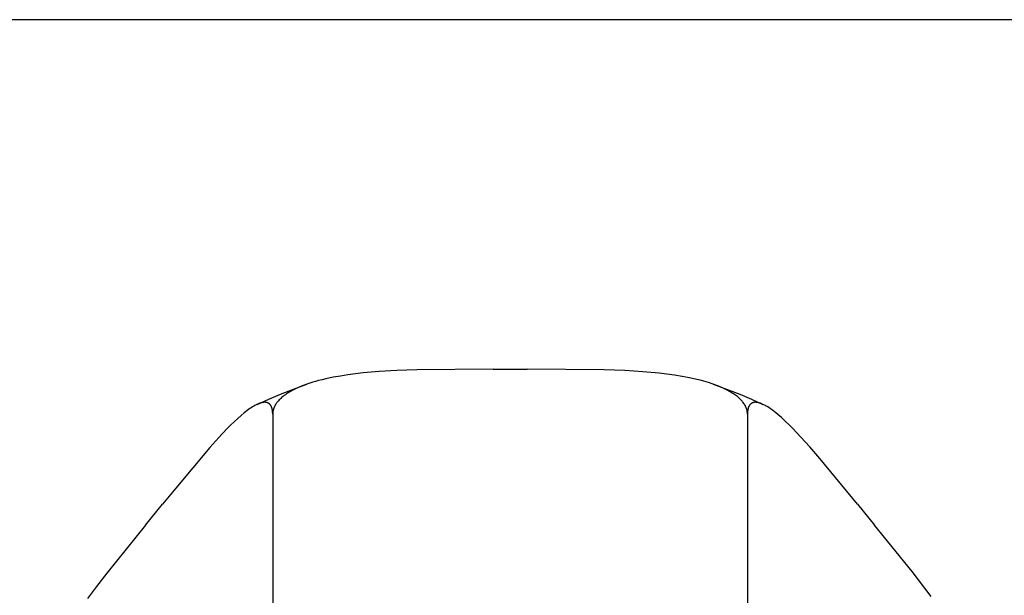
# Model space of a CAD drawing. Units: millimetres. Extents: x 2148 to 2612, y 1454 to 1532.
# Drawn here: x 2484 to 2485, y 1520 to 1520 of the extents above; entities that cross this region are included whole.
import ezdxf
from ezdxf.enums import TextEntityAlignment as Align

# ---------------------------------------------------------------- set-up
doc = ezdxf.new("R2010")
doc.units = ezdxf.units.MM
doc.layers.add('GRC-ELC', color=1, linetype='Continuous')
doc.layers.add('GRC-SILVER SERIES COOKING', color=7, linetype='Continuous', plot=False)
doc.styles.get("Standard").update_dxf_attribs({"font": 'arial.ttf'})

# ---------------------------------------------------------------- blocks, each defined once
blk = doc.blocks.new('S6M100E')
at = {"layer": 'GRC-SILVER SERIES COOKING', "color": 7, "lineweight": -3, "true_color": 0xffffff}
for points in [[(28.8839, 50.7871), (1.116, 50.7871)], [(28.8839, 50.7871), (1.116, 50.7871)], [(21.9731, 50.2347), (21.8527, 50.2338), (21.821, 50.2327), (21.793, 50.2311), (21.7676, 50.2289), (21.7555, 50.2275), (21.7435, 50.226), (21.7317, 50.2241), (21.72, 50.222), (21.7085, 50.2196), (21.7028, 50.2182), (21.6972, 50.2168), (21.6925, 50.2155), (21.6879, 50.2142), (21.6833, 50.2127), (21.6788, 50.2112)], [(21.9731, 50.2347), (21.8527, 50.2338), (21.821, 50.2327), (21.793, 50.2311), (21.7676, 50.2289), (21.7555, 50.2275), (21.7435, 50.226), (21.7317, 50.2241), (21.72, 50.222), (21.7085, 50.2196), (21.7028, 50.2182), (21.6972, 50.2168), (21.6925, 50.2155), (21.6879, 50.2142), (21.6833, 50.2127), (21.6788, 50.2112)], [(21.9731, 50.2347), (22.0268, 50.2347)], [(21.9731, 50.2347), (22.0268, 50.2347)], [(22.3211, 50.2112), (22.3137, 50.2136), (22.3062, 50.2159), (22.3007, 50.2173), (22.2951, 50.2187), (22.2838, 50.2212), (22.272, 50.2235), (22.2601, 50.2254), (22.2479, 50.2271), (22.2356, 50.2285), (22.2096, 50.2309), (22.1811, 50.2326), (22.1489, 50.2338), (22.0268, 50.2347)], [(22.3211, 50.2112), (22.3137, 50.2136), (22.3062, 50.2159), (22.3007, 50.2173), (22.2951, 50.2187), (22.2838, 50.2212), (22.272, 50.2235), (22.2601, 50.2254), (22.2479, 50.2271), (22.2356, 50.2285), (22.2096, 50.2309), (22.1811, 50.2326), (22.1489, 50.2338), (22.0268, 50.2347)], [(21.6002, 50.1793), (21.6184, 50.1875), (21.6369, 50.1953), (21.6577, 50.2035), (21.6788, 50.2112)], [(21.6002, 50.1793), (21.6184, 50.1875), (21.6369, 50.1953), (21.6577, 50.2035), (21.6788, 50.2112)], [(21.6788, 50.2112), (21.676, 50.2102), (21.6712, 50.2084), (21.6665, 50.2065), (21.662, 50.2044), (21.6597, 50.2033), (21.6575, 50.2022), (21.6556, 50.2012), (21.6537, 50.2002), (21.6518, 50.1991), (21.65, 50.198), (21.6482, 50.1969), (21.6464, 50.1957), (21.6447, 50.1945), (21.643, 50.1933), (21.6416, 50.1922), (21.6402, 50.1911), (21.6388, 50.1899), (21.6375, 50.1887), (21.6362, 50.1875), (21.635, 50.1863), (21.6338, 50.1851), (21.6333, 50.1844), (21.6327, 50.1838), (21.6318, 50.1826), (21.6313, 50.182), (21.6309, 50.1814), (21.6304, 50.1808), (21.63, 50.1802), (21.6296, 50.1796), (21.6292, 50.1789), (21.6288, 50.1783), (21.6285, 50.1777), (21.6281, 50.1771), (21.6278, 50.1764), (21.6275, 50.1758), (21.6272, 50.1751), (21.6269, 50.1745), (21.6266, 50.1738), (21.6264, 50.1732), (21.6262, 50.1726), (21.626, 50.172), (21.6258, 50.1714), (21.6256, 50.1708), (21.6254, 50.1702), (21.6253, 50.1696), (21.6252, 50.169), (21.6251, 50.1683), (21.625, 50.1677), (21.6249, 50.1671), (21.6248, 50.1665), (21.6247, 50.1659), (21.6247, 50.1652), (21.6247, 50.1646), (21.6247, 50.164)], [(21.6788, 50.2112), (21.676, 50.2102), (21.6712, 50.2084), (21.6665, 50.2065), (21.662, 50.2044), (21.6597, 50.2033), (21.6575, 50.2022), (21.6556, 50.2012), (21.6537, 50.2002), (21.6518, 50.1991), (21.65, 50.198), (21.6482, 50.1969), (21.6464, 50.1957), (21.6447, 50.1945), (21.643, 50.1933), (21.6416, 50.1922), (21.6402, 50.1911), (21.6388, 50.1899), (21.6375, 50.1887), (21.6362, 50.1875), (21.635, 50.1863), (21.6338, 50.1851), (21.6333, 50.1844), (21.6327, 50.1838), (21.6318, 50.1826), (21.6313, 50.182), (21.6309, 50.1814), (21.6304, 50.1808), (21.63, 50.1802), (21.6296, 50.1796), (21.6292, 50.1789), (21.6288, 50.1783), (21.6285, 50.1777), (21.6281, 50.1771), (21.6278, 50.1764), (21.6275, 50.1758), (21.6272, 50.1751), (21.6269, 50.1745), (21.6266, 50.1738), (21.6264, 50.1732), (21.6262, 50.1726), (21.626, 50.172), (21.6258, 50.1714), (21.6256, 50.1708), (21.6254, 50.1702), (21.6253, 50.1696), (21.6252, 50.169), (21.6251, 50.1683), (21.625, 50.1677), (21.6249, 50.1671), (21.6248, 50.1665), (21.6247, 50.1659), (21.6247, 50.1652), (21.6247, 50.1646), (21.6247, 50.164)], [(22.3752, 50.164), (22.3752, 50.1646), (22.3752, 50.1652), (22.3752, 50.1658), (22.3751, 50.1664), (22.375, 50.167), (22.375, 50.1676), (22.3749, 50.1682), (22.3748, 50.1689), (22.3746, 50.1695), (22.3745, 50.1701), (22.3743, 50.1707), (22.3742, 50.1713), (22.374, 50.1718), (22.3738, 50.1724), (22.3736, 50.173), (22.3734, 50.1736), (22.3731, 50.1743), (22.3728, 50.1749), (22.3726, 50.1755), (22.3723, 50.1761), (22.372, 50.1767), (22.3716, 50.1773), (22.3713, 50.1779), (22.3709, 50.1785), (22.3706, 50.1791), (22.3702, 50.1797), (22.3698, 50.1803), (22.3694, 50.1809), (22.3685, 50.1821), (22.3676, 50.1832), (22.3666, 50.1845), (22.3655, 50.1857), (22.3643, 50.1869), (22.3631, 50.1881), (22.3619, 50.1892), (22.3606, 50.1904), (22.3593, 50.1915), (22.3579, 50.1925), (22.3563, 50.1937), (22.3547, 50.1949), (22.353, 50.196), (22.3513, 50.1971), (22.3496, 50.1982), (22.3478, 50.1993), (22.346, 50.2003), (22.3442, 50.2013), (22.3421, 50.2024), (22.34, 50.2034), (22.3356, 50.2055), (22.3312, 50.2074), (22.3267, 50.2092), (22.3211, 50.2112)], [(22.3211, 50.2112), (22.3422, 50.2035), (22.363, 50.1953), (22.3815, 50.1875), (22.3997, 50.1793)], [(22.3752, 50.164), (22.3752, 50.1646), (22.3752, 50.1652), (22.3752, 50.1658), (22.3751, 50.1664), (22.375, 50.167), (22.375, 50.1676), (22.3749, 50.1682), (22.3748, 50.1689), (22.3746, 50.1695), (22.3745, 50.1701), (22.3743, 50.1707), (22.3742, 50.1713), (22.374, 50.1718), (22.3738, 50.1724), (22.3736, 50.173), (22.3734, 50.1736), (22.3731, 50.1743), (22.3728, 50.1749), (22.3726, 50.1755), (22.3723, 50.1761), (22.372, 50.1767), (22.3716, 50.1773), (22.3713, 50.1779), (22.3709, 50.1785), (22.3706, 50.1791), (22.3702, 50.1797), (22.3698, 50.1803), (22.3694, 50.1809), (22.3685, 50.1821), (22.3676, 50.1832), (22.3666, 50.1845), (22.3655, 50.1857), (22.3643, 50.1869), (22.3631, 50.1881), (22.3619, 50.1892), (22.3606, 50.1904), (22.3593, 50.1915), (22.3579, 50.1925), (22.3563, 50.1937), (22.3547, 50.1949), (22.353, 50.196), (22.3513, 50.1971), (22.3496, 50.1982), (22.3478, 50.1993), (22.346, 50.2003), (22.3442, 50.2013), (22.3421, 50.2024), (22.34, 50.2034), (22.3356, 50.2055), (22.3312, 50.2074), (22.3267, 50.2092), (22.3211, 50.2112)], [(22.3211, 50.2112), (22.3422, 50.2035), (22.363, 50.1953), (22.3815, 50.1875), (22.3997, 50.1793)], [(21.6002, 50.1793), (21.5993, 50.1789), (21.5984, 50.1785), (21.5966, 50.1775), (21.5947, 50.1764), (21.5928, 50.1753), (21.5907, 50.174), (21.5886, 50.1725), (21.5865, 50.171), (21.5843, 50.1694), (21.5819, 50.1676), (21.5795, 50.1657), (21.5746, 50.1616), (21.5693, 50.1569), (21.5639, 50.1519), (21.5582, 50.1463), (21.5524, 50.1405), (21.5396, 50.1271), (21.5254, 50.1113), (21.4715, 50.0471), (21.4505, 50.0214)], [(21.6002, 50.1793), (21.5993, 50.1789), (21.5984, 50.1785), (21.5966, 50.1775), (21.5947, 50.1764), (21.5928, 50.1753), (21.5907, 50.174), (21.5886, 50.1725), (21.5865, 50.171), (21.5843, 50.1694), (21.5819, 50.1676), (21.5795, 50.1657), (21.5746, 50.1616), (21.5693, 50.1569), (21.5639, 50.1519), (21.5582, 50.1463), (21.5524, 50.1405), (21.5396, 50.1271), (21.5254, 50.1113), (21.4715, 50.0471), (21.4505, 50.0214)], [(21.6247, 50.164), (21.6247, 50.1652), (21.6246, 50.1663), (21.6245, 50.1674), (21.6245, 50.1685), (21.6243, 50.1695), (21.6242, 50.1705), (21.6241, 50.171), (21.624, 50.1714), (21.6239, 50.1719), (21.6238, 50.1723), (21.6237, 50.1728), (21.6235, 50.1733), (21.6234, 50.1737), (21.6233, 50.1741), (21.6231, 50.1745), (21.623, 50.1749), (21.6228, 50.1753), (21.6226, 50.1757), (21.6225, 50.176), (21.6223, 50.1764), (21.6221, 50.1767), (21.6219, 50.1771), (21.6217, 50.1774), (21.6215, 50.1777), (21.6213, 50.178), (21.6211, 50.1783), (21.6209, 50.1786), (21.6207, 50.1788), (21.6204, 50.1791), (21.6202, 50.1793), (21.62, 50.1796), (21.6197, 50.1798), (21.6195, 50.18), (21.6192, 50.1802), (21.619, 50.1804), (21.6187, 50.1806), (21.6185, 50.1808), (21.6182, 50.1809), (21.6179, 50.1811), (21.6176, 50.1813), (21.6174, 50.1814), (21.6171, 50.1815), (21.6168, 50.1816), (21.6165, 50.1818), (21.6162, 50.1819), (21.6159, 50.182), (21.6156, 50.1821), (21.6153, 50.1821), (21.615, 50.1822), (21.6147, 50.1823), (21.6144, 50.1823), (21.6141, 50.1824), (21.6138, 50.1824), (21.6134, 50.1825), (21.6131, 50.1825), (21.6128, 50.1825), (21.6125, 50.1825), (21.6121, 50.1825), (21.6118, 50.1825), (21.6115, 50.1825), (21.6111, 50.1825), (21.6108, 50.1825), (21.6105, 50.1824), (21.6101, 50.1824), (21.6094, 50.1823), (21.6087, 50.1822), (21.608, 50.1821), (21.6073, 50.1819), (21.6066, 50.1817), (21.6058, 50.1815), (21.605, 50.1813), (21.6042, 50.181), (21.6034, 50.1807), (21.6026, 50.1804), (21.6018, 50.1801), (21.601, 50.1797), (21.6002, 50.1793)], [(21.6247, 50.164), (21.6247, 50.1652), (21.6246, 50.1663), (21.6245, 50.1674), (21.6245, 50.1685), (21.6243, 50.1695), (21.6242, 50.1705), (21.6241, 50.171), (21.624, 50.1714), (21.6239, 50.1719), (21.6238, 50.1723), (21.6237, 50.1728), (21.6235, 50.1733), (21.6234, 50.1737), (21.6233, 50.1741), (21.6231, 50.1745), (21.623, 50.1749), (21.6228, 50.1753), (21.6226, 50.1757), (21.6225, 50.176), (21.6223, 50.1764), (21.6221, 50.1767), (21.6219, 50.1771), (21.6217, 50.1774), (21.6215, 50.1777), (21.6213, 50.178), (21.6211, 50.1783), (21.6209, 50.1786), (21.6207, 50.1788), (21.6204, 50.1791), (21.6202, 50.1793), (21.62, 50.1796), (21.6197, 50.1798), (21.6195, 50.18), (21.6192, 50.1802), (21.619, 50.1804), (21.6187, 50.1806), (21.6185, 50.1808), (21.6182, 50.1809), (21.6179, 50.1811), (21.6176, 50.1813), (21.6174, 50.1814), (21.6171, 50.1815), (21.6168, 50.1816), (21.6165, 50.1818), (21.6162, 50.1819), (21.6159, 50.182), (21.6156, 50.1821), (21.6153, 50.1821), (21.615, 50.1822), (21.6147, 50.1823), (21.6144, 50.1823), (21.6141, 50.1824), (21.6138, 50.1824), (21.6134, 50.1825), (21.6131, 50.1825), (21.6128, 50.1825), (21.6125, 50.1825), (21.6121, 50.1825), (21.6118, 50.1825), (21.6115, 50.1825), (21.6111, 50.1825), (21.6108, 50.1825), (21.6105, 50.1824), (21.6101, 50.1824), (21.6094, 50.1823), (21.6087, 50.1822), (21.608, 50.1821), (21.6073, 50.1819), (21.6066, 50.1817), (21.6058, 50.1815), (21.605, 50.1813), (21.6042, 50.181), (21.6034, 50.1807), (21.6026, 50.1804), (21.6018, 50.1801), (21.601, 50.1797), (21.6002, 50.1793)], [(22.3997, 50.1793), (22.3987, 50.1798), (22.3977, 50.1802), (22.3967, 50.1806), (22.3957, 50.181), (22.3947, 50.1813), (22.3937, 50.1816), (22.3927, 50.1819), (22.3923, 50.182), (22.3918, 50.1821), (22.3913, 50.1822), (22.3908, 50.1823), (22.3903, 50.1823), (22.3899, 50.1824), (22.3894, 50.1824), (22.3889, 50.1825), (22.3884, 50.1825), (22.388, 50.1825), (22.3875, 50.1825), (22.3871, 50.1825), (22.3866, 50.1825), (22.3862, 50.1824), (22.3857, 50.1824), (22.3855, 50.1823), (22.3853, 50.1823), (22.3851, 50.1822), (22.3849, 50.1822), (22.3847, 50.1822), (22.3845, 50.1821), (22.3841, 50.182), (22.3837, 50.1819), (22.3836, 50.1818), (22.3834, 50.1818), (22.3832, 50.1817), (22.383, 50.1816), (22.3829, 50.1815), (22.3827, 50.1815), (22.3825, 50.1814), (22.3824, 50.1813), (22.3822, 50.1812), (22.382, 50.1811), (22.3819, 50.181), (22.3817, 50.1809), (22.3815, 50.1808), (22.3814, 50.1807), (22.3812, 50.1806), (22.381, 50.1805), (22.3809, 50.1804), (22.3807, 50.1803), (22.3806, 50.1801), (22.3804, 50.18), (22.3803, 50.1799), (22.3801, 50.1798), (22.38, 50.1796), (22.3798, 50.1795), (22.3797, 50.1793), (22.3796, 50.1792), (22.3794, 50.179), (22.3793, 50.1789), (22.379, 50.1786), (22.3788, 50.1783), (22.3786, 50.178), (22.3783, 50.1776), (22.3781, 50.1773), (22.3779, 50.1769), (22.3777, 50.1766), (22.3775, 50.1762), (22.3773, 50.1758), (22.3771, 50.1754), (22.377, 50.175), (22.3768, 50.1745), (22.3766, 50.1741), (22.3765, 50.1736), (22.3763, 50.1731), (22.3762, 50.1726), (22.3761, 50.1722), (22.376, 50.1717), (22.3759, 50.1712), (22.3758, 50.1707), (22.3756, 50.1697), (22.3755, 50.1687), (22.3754, 50.1676), (22.3753, 50.1664), (22.3752, 50.1652), (22.3752, 50.164)], [(22.3997, 50.1793), (22.3987, 50.1798), (22.3977, 50.1802), (22.3967, 50.1806), (22.3957, 50.181), (22.3947, 50.1813), (22.3937, 50.1816), (22.3927, 50.1819), (22.3923, 50.182), (22.3918, 50.1821), (22.3913, 50.1822), (22.3908, 50.1823), (22.3903, 50.1823), (22.3899, 50.1824), (22.3894, 50.1824), (22.3889, 50.1825), (22.3884, 50.1825), (22.388, 50.1825), (22.3875, 50.1825), (22.3871, 50.1825), (22.3866, 50.1825), (22.3862, 50.1824), (22.3857, 50.1824), (22.3855, 50.1823), (22.3853, 50.1823), (22.3851, 50.1822), (22.3849, 50.1822), (22.3847, 50.1822), (22.3845, 50.1821), (22.3841, 50.182), (22.3837, 50.1819), (22.3836, 50.1818), (22.3834, 50.1818), (22.3832, 50.1817), (22.383, 50.1816), (22.3829, 50.1815), (22.3827, 50.1815), (22.3825, 50.1814), (22.3824, 50.1813), (22.3822, 50.1812), (22.382, 50.1811), (22.3819, 50.181), (22.3817, 50.1809), (22.3815, 50.1808), (22.3814, 50.1807), (22.3812, 50.1806), (22.381, 50.1805), (22.3809, 50.1804), (22.3807, 50.1803), (22.3806, 50.1801), (22.3804, 50.18), (22.3803, 50.1799), (22.3801, 50.1798), (22.38, 50.1796), (22.3798, 50.1795), (22.3797, 50.1793), (22.3796, 50.1792), (22.3794, 50.179), (22.3793, 50.1789), (22.379, 50.1786), (22.3788, 50.1783), (22.3786, 50.178), (22.3783, 50.1776), (22.3781, 50.1773), (22.3779, 50.1769), (22.3777, 50.1766), (22.3775, 50.1762), (22.3773, 50.1758), (22.3771, 50.1754), (22.377, 50.175), (22.3768, 50.1745), (22.3766, 50.1741), (22.3765, 50.1736), (22.3763, 50.1731), (22.3762, 50.1726), (22.3761, 50.1722), (22.376, 50.1717), (22.3759, 50.1712), (22.3758, 50.1707), (22.3756, 50.1697), (22.3755, 50.1687), (22.3754, 50.1676), (22.3753, 50.1664), (22.3752, 50.1652), (22.3752, 50.164)], [(22.5494, 50.0214), (22.4895, 50.0938), (22.4737, 50.1121), (22.4597, 50.1277), (22.447, 50.1411), (22.441, 50.1471), (22.435, 50.1529), (22.429, 50.1583), (22.4232, 50.1634), (22.4203, 50.1658), (22.4174, 50.168), (22.4146, 50.1702), (22.4118, 50.1722), (22.409, 50.1741), (22.4064, 50.1757), (22.405, 50.1765), (22.4037, 50.1773), (22.4024, 50.178), (22.4011, 50.1787), (22.3997, 50.1793)], [(22.5494, 50.0214), (22.4895, 50.0938), (22.4737, 50.1121), (22.4597, 50.1277), (22.447, 50.1411), (22.441, 50.1471), (22.435, 50.1529), (22.429, 50.1583), (22.4232, 50.1634), (22.4203, 50.1658), (22.4174, 50.168), (22.4146, 50.1702), (22.4118, 50.1722), (22.409, 50.1741), (22.4064, 50.1757), (22.405, 50.1765), (22.4037, 50.1773), (22.4024, 50.178), (22.4011, 50.1787), (22.3997, 50.1793)], [(21.6247, 50.164), (21.6247, 49.8585)], [(21.6247, 50.164), (21.6247, 49.8585)], [(22.3752, 50.164), (22.3752, 49.8585)], [(22.3752, 50.164), (22.3752, 49.8585)], [(21.4236, 49.9884), (21.4505, 50.0214)], [(21.4236, 49.9884), (21.4505, 50.0214)], [(22.5494, 50.0214), (22.5763, 49.9884)], [(22.5494, 50.0214), (22.5763, 49.9884)], [(21.4236, 49.9884), (21.3623, 49.9124), (21.3462, 49.8915), (21.3319, 49.8723)], [(21.4236, 49.9884), (21.3623, 49.9124), (21.3462, 49.8915), (21.3319, 49.8723)], [(22.6656, 49.8755), (22.6354, 49.9152), (22.5763, 49.9884)], [(22.6656, 49.8755), (22.6354, 49.9152), (22.5763, 49.9884)]]:
    blk.add_lwpolyline(points, dxfattribs=at)
at = {"flags": 1}
for tag, p in [('DEVICENAME', (39.2838, -50.2277)), ('MODEL', (39.2838, -66.2918)), ('DIMENSIONS', (39.2838, -82.356))]:
    blk.add_attdef(tag, text='', height=10, dxfattribs=at).set_placement(p, align=Align.BOTTOM_RIGHT)
blk.add_attdef('VOLUME', (-15.7473, -94.4174), '', height=10, dxfattribs=at)
at = {"layer": 'GRC-ELC', "flags": 1}
blk.add_attdef('E', (28.1648, -110.6914), '', height=10, dxfattribs=at)

msp = doc.modelspace()

# ---------------------------------------------------------------- block references
msp.add_blockref('S6M100E', (2462.4428, 1469.704, 448.5652))

doc.saveas('drawing.dxf')
